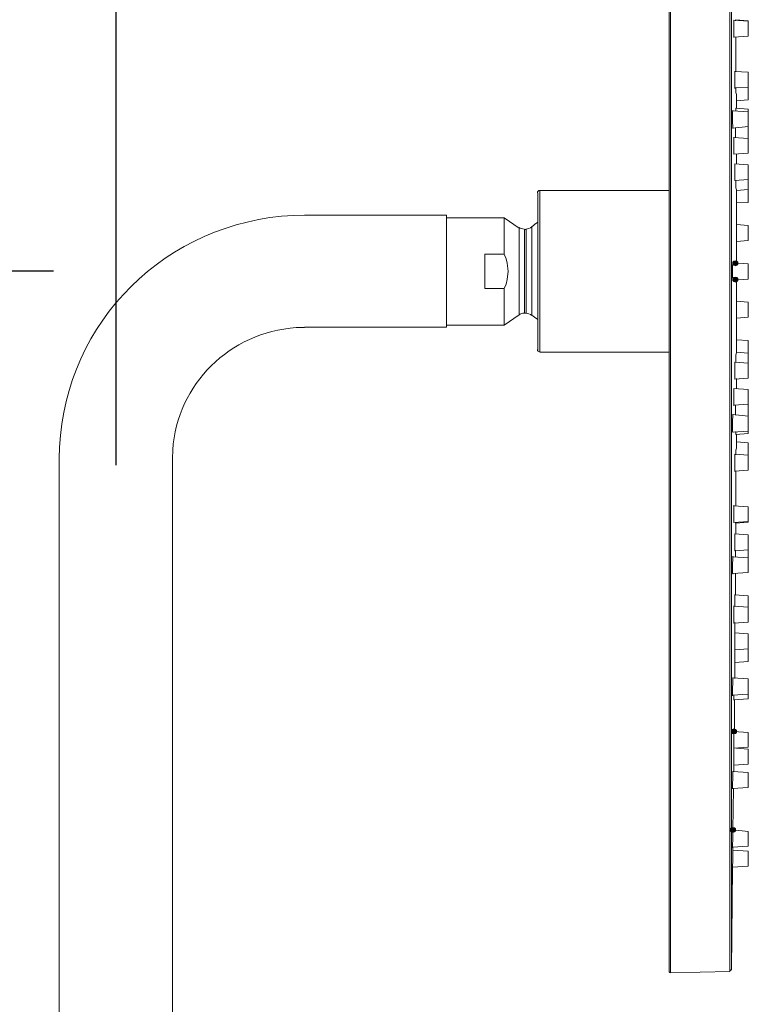
# Model space of a CAD drawing. Units: millimetres. Extents: x 0 to 840, y 0 to 1188.
# Drawn here: x 206 to 362, y 777 to 988 of the extents above; entities that cross this region are included whole.
import ezdxf

# ---------------------------------------------------------------- set-up
doc = ezdxf.new("R2010")
doc.units = ezdxf.units.MM
doc.header["$LTSCALE"] = 2
doc.header["$PDMODE"] = 1
doc.header["$PDSIZE"] = -2
doc.layers.add('DIM', color=3, linetype='Continuous', lineweight=13)
doc.layers.add('MODEL', color=7, linetype='Continuous', lineweight=20)
doc.styles.add('ＭＳ ゴシック', font='msgothic.ttc', dxfattribs={"bigfont": 'ＭＳ ゴシック'})
doc.dimstyles.new('tfrom線あり', dxfattribs={"dimtxt": 10, "dimasz": 4, "dimexe": 0, "dimexo": 5, "dimgap": 4, "dimtad": 1, "dimdec": 0, "dimzin": 11, "dimdsep": 46, "dimtxsty": 'ＭＳ ゴシック', "dimblk": 'DOT', "dimcen": 0, "dimazin": 0, "dimtfac": 1, "dimtdec": 1, "dimtix": 1, "dimtofl": 0, "dimtmove": 0, "dimatfit": 0, "dimldrblk": 'DOT', "dimfxl": 1, "dimfrac": 2, "dimtolj": 1, "dimtzin": 11, "dimarcsym": 0})

# ---------------------------------------------------------------- blocks, each defined once
blk = doc.blocks.new('_DOT')
at = {"color": 0, "linetype": 'ByBlock', "lineweight": -2}
blk.add_line((-0.5, 0), (-1, 0), dxfattribs=at)
at = {"color": 0, "linetype": 'ByBlock', "lineweight": -2, "const_width": 0.5}
blk.add_lwpolyline([(-0.25, 0, 1), (0.25, 0, 1)], format="xyb", close=True, dxfattribs=at)
blk = doc.blocks.new('*D105')
at = {"layer": 'Defpoints', "color": 0, "transparency": 16777216}
for p in [(116.55, 934.12), (218.2, 934.12), (172.11, 514.12)]:
    blk.add_point(p, dxfattribs=at)
at = {"layer": 'DIM', "color": 0, "lineweight": -2, "transparency": 16777216}
for p, q in [((213.2, 934.12), (116.55, 934.12)), ((116.55, 518.12), (116.55, 930.12)), ((167.11, 514.12), (116.55, 514.12))]:
    blk.add_line(p, q, dxfattribs=at)
at = {"layer": 'DIM', "color": 0, "lineweight": -2, "transparency": 16777216, "xscale": 4, "yscale": 4, "zscale": 4}
for p, rotation in [((116.55, 934.12), 90), ((116.55, 514.12), 270)]:
    blk.add_blockref('_DOT', p, dxfattribs=dict(at, rotation=rotation))
at = {"layer": 'DIM', "color": 0, "transparency": 16777216, "insert": (107.55, 724.12), "char_height": 10, "attachment_point": 5, "rotation": 90, "style": 'ＭＳ ゴシック'}
blk.add_mtext('\\A1;420', dxfattribs=at)
blk = doc.blocks.new('*D139')
at = {"layer": 'Defpoints', "color": 0, "transparency": 16777216}
for p in [(357.78, 1122.79), (357.78, 1083.75), (226.57, 887.66)]:
    blk.add_point(p, dxfattribs=at)
at = {"layer": 'DIM', "color": 0, "lineweight": -2, "transparency": 16777216}
for p, q in [((226.57, 892.66), (226.57, 1122.79)), ((230.57, 1122.79), (353.78, 1122.79)), ((357.78, 1088.75), (357.78, 1122.79))]:
    blk.add_line(p, q, dxfattribs=at)
at = {"layer": 'DIM', "color": 0, "lineweight": -2, "transparency": 16777216, "xscale": 4, "yscale": 4, "zscale": 4, "rotation": 180}
blk.add_blockref('_DOT', (226.57, 1122.79), dxfattribs=at)
at = {"layer": 'DIM', "color": 0, "lineweight": -2, "transparency": 16777216, "xscale": 4, "yscale": 4, "zscale": 4}
blk.add_blockref('_DOT', (357.78, 1122.79), dxfattribs=at)
at = {"layer": 'DIM', "color": 0, "transparency": 16777216, "insert": (292.17, 1131.79), "char_height": 10, "attachment_point": 5, "style": 'ＭＳ ゴシック'}
blk.add_mtext('\\A1;120', dxfattribs=at)

msp = doc.modelspace()

# ---------------------------------------------------------------- hatches: boundary and pattern name
at = {"layer": 'MODEL', "transparency": 33554687}
h = msp.add_hatch(color=256, dxfattribs=at)
h.dxf.hatch_style = 2
h.paths.add_polyline_path([(358.42, 935.61), (358.63, 935.39), (358.95, 935.29), (359.27, 935.39), (359.48, 935.61), (359.48, 936.03), (359.27, 936.24), (358.95, 936.35), (358.63, 936.24), (358.42, 936.03)])
h = msp.add_hatch(color=256, dxfattribs=at)
h.dxf.hatch_style = 2
h.paths.add_polyline_path([(358.42, 932.11), (358.63, 931.9), (358.95, 931.8), (359.27, 931.9), (359.48, 932.11), (359.48, 932.54), (359.27, 932.75), (358.95, 932.86), (358.63, 932.75), (358.42, 932.54)])
h = msp.add_hatch(color=256, dxfattribs=at)
h.dxf.hatch_style = 2
h.paths.add_polyline_path([(358.1, 835.5), (358.31, 835.29), (358.63, 835.18), (358.95, 835.29), (359.16, 835.5), (359.16, 835.92), (358.95, 836.13), (358.63, 836.24), (358.31, 836.13), (358.1, 835.92)])
h = msp.add_hatch(color=256, dxfattribs=at)
h.dxf.hatch_style = 2
h.paths.add_polyline_path([(357.89, 814.44), (358.1, 814.23), (358.42, 814.12), (358.74, 814.23), (358.95, 814.44), (358.95, 814.87), (358.74, 815.08), (358.42, 815.18), (358.1, 815.08), (357.89, 814.87)])

# ---------------------------------------------------------------- linework, layer by layer
at = {"layer": 'MODEL'}
for p, q in [((361.7, 987.56), (358.63, 987.78)), ((358.63, 987.78), (358.63, 987.46)), ((358.63, 987.46), (358.63, 986.82)), ((361.7, 987.67), (358.95, 987.88)), ((358.95, 987.88), (358.95, 987.67)), ((361.7, 987.56), (361.7, 987.67)), ((361.7, 987.35), (361.7, 987.56)), ((361.7, 986.72), (361.7, 987.35)), ((358.63, 986.82), (358.63, 985.98)), ((358.63, 985.98), (358.63, 985.13)), ((361.7, 985.98), (361.7, 986.72)), ((361.7, 985.13), (361.7, 985.98)), ((358.63, 985.13), (358.63, 984.39)), ((361.7, 984.39), (358.63, 984.18)), ((358.63, 984.39), (358.63, 984.07)), ((358.63, 984.07), (358.63, 984.18)), ((359.05, 984.18), (359.05, 976.77)), ((361.7, 984.6), (361.7, 985.13)), ((361.7, 984.39), (361.7, 984.6)), ((358.84, 976.77), (358.84, 976.88)), ((358.84, 976.88), (358.84, 976.45)), ((361.7, 976.66), (358.84, 976.77)), ((358.84, 976.45), (358.84, 975.82)), ((358.84, 975.82), (358.84, 974.97)), ((358.84, 974.97), (358.84, 974.23)), ((361.7, 976.35), (361.7, 976.66)), ((361.7, 975.82), (361.7, 976.35)), ((361.7, 974.97), (361.7, 975.82)), ((361.7, 974.23), (361.7, 974.97)), ((358.84, 974.23), (358.84, 973.59)), ((358.84, 973.59), (358.84, 973.17)), ((361.7, 973.38), (358.84, 973.28)), ((358.84, 973.17), (358.84, 973.28)), ((359.05, 973.28), (359.05, 972.85)), ((359.05, 972.85), (359.05, 972.33)), ((361.7, 973.6), (361.7, 974.23)), ((361.7, 973.38), (361.7, 973.6)), ((361.7, 972.75), (361.7, 973.38)), ((361.7, 972.01), (361.7, 972.75)), ((359.05, 972.33), (359.16, 971.9)), ((359.16, 971.9), (359.16, 971.37)), ((359.16, 971.37), (359.16, 971.06)), ((359.16, 971.06), (359.16, 970.74)), ((361.7, 970.74), (359.16, 970.53)), ((359.16, 970.74), (359.16, 970.53)), ((359.16, 970.53), (359.16, 968.94)), ((361.7, 971.37), (361.7, 972.01)), ((361.7, 970.84), (361.7, 971.37)), ((361.7, 970.74), (361.7, 970.84)), ((358.42, 968.41), (358.31, 968.2)), ((358.42, 968.41), (358.42, 968.52)), ((358.42, 968.52), (358.42, 968.41)), ((361.7, 968.2), (358.42, 968.41)), ((361.7, 968.73), (359.05, 968.94)), ((359.05, 968.94), (359.05, 968.83)), ((359.05, 968.83), (359.05, 968.62)), ((359.05, 968.62), (359.05, 968.3)), ((361.7, 968.62), (361.7, 968.73)), ((361.7, 968.2), (361.7, 968.62)), ((358.31, 968.2), (358.31, 967.88)), ((358.31, 967.88), (358.31, 967.46)), ((358.31, 967.46), (358.31, 967.04)), ((358.31, 967.04), (358.31, 966.61)), ((358.31, 966.61), (358.31, 966.08)), ((361.7, 967.99), (361.7, 968.2)), ((361.7, 967.35), (361.7, 967.99)), ((361.7, 966.61), (361.7, 967.35)), ((361.7, 965.76), (361.7, 966.61)), ((358.31, 966.08), (358.31, 965.66)), ((358.31, 965.66), (358.42, 965.34)), ((358.42, 965.34), (358.42, 965.02)), ((361.7, 965.02), (358.42, 964.71)), ((358.42, 965.02), (358.42, 964.81)), ((358.42, 964.81), (358.42, 964.71)), ((358.42, 964.71), (358.42, 964.6)), ((358.42, 964.6), (358.42, 964.71)), ((358.95, 964.81), (358.95, 964.18)), ((358.95, 964.18), (358.95, 963.65)), ((361.7, 965.24), (361.7, 965.76)), ((361.7, 965.02), (361.7, 965.24)), ((361.7, 964.18), (361.7, 965.02)), ((361.7, 963.44), (361.7, 964.18)), ((358.63, 962.7), (358.63, 962.8)), ((358.63, 962.8), (358.63, 962.48)), ((361.7, 962.48), (358.63, 962.7)), ((358.63, 962.48), (358.63, 961.74)), ((358.95, 963.65), (358.95, 963.12)), ((358.95, 963.12), (358.95, 962.7)), ((361.7, 962.8), (361.7, 963.44)), ((361.7, 962.48), (361.7, 962.8)), ((361.7, 962.27), (361.7, 962.49)), ((361.7, 961.74), (361.7, 962.27)), ((358.63, 961.74), (358.63, 960.9)), ((358.63, 960.9), (358.63, 960.05)), ((358.63, 960.05), (358.63, 959.42)), ((361.7, 960.9), (361.7, 961.74)), ((361.7, 960.16), (361.7, 960.9)), ((361.7, 959.52), (361.7, 960.16)), ((358.63, 959.42), (358.63, 959.1)), ((361.7, 959.31), (358.63, 959.1)), ((359.16, 959.1), (359.16, 957.09)), ((361.7, 959.31), (361.7, 959.52)), ((361.7, 956.88), (358.84, 957.09)), ((358.84, 957.09), (358.84, 956.77)), ((358.84, 956.77), (358.84, 956.14)), ((358.84, 956.14), (358.84, 955.29)), ((361.7, 956.66), (361.7, 956.88)), ((361.7, 956.03), (361.7, 956.66)), ((361.7, 955.29), (361.7, 956.03)), ((358.84, 955.29), (358.84, 954.44)), ((358.84, 954.44), (358.84, 953.81)), ((358.84, 953.81), (358.84, 953.49)), ((361.7, 953.7), (358.84, 953.49)), ((361.7, 954.44), (361.7, 955.29)), ((361.7, 953.91), (361.7, 954.44)), ((361.7, 953.7), (361.7, 953.91)), ((361.7, 952.96), (361.7, 953.7)), ((359.05, 953.49), (359.05, 953.07)), ((359.05, 953.07), (359.05, 952.64)), ((359.05, 952.64), (359.05, 952.22)), ((359.05, 952.22), (359.05, 951.9)), ((359.05, 951.9), (359.16, 951.48)), ((361.7, 951.58), (359.16, 951.37)), ((361.7, 952.22), (361.7, 952.96)), ((361.7, 951.8), (361.7, 952.22)), ((361.7, 951.59), (361.7, 951.8)), ((361.7, 950.95), (361.7, 951.59)), ((316.72, 950.84), (316.72, 950.63)), ((316.72, 950.63), (316.72, 950)), ((316.72, 950), (316.72, 949.05)), ((317.15, 951.16), (317.15, 951.37)), ((344.77, 951.37), (317.15, 951.37)), ((317.15, 950.53), (317.15, 951.16)), ((317.15, 949.47), (317.15, 950.53)), ((317.15, 948.09), (317.15, 949.47)), ((359.16, 951.48), (359.16, 951.37)), ((359.16, 951.37), (359.16, 950.95)), ((359.16, 950.95), (359.16, 950.53)), ((359.16, 950.53), (359.16, 950)), ((359.16, 950), (359.16, 949.57)), ((359.16, 949.57), (359.16, 949.15)), ((361.7, 950.21), (361.7, 950.95)), ((361.7, 949.47), (361.7, 950.21)), ((361.7, 949.05), (361.7, 949.47)), ((316.72, 949.05), (316.72, 947.67)), ((316.72, 947.67), (316.72, 945.98)), ((317.15, 946.29), (317.15, 948.09)), ((359.16, 949.15), (359.16, 948.94)), ((359.16, 948.94), (359.16, 948.73)), ((361.7, 948.83), (359.16, 948.73)), ((359.16, 948.73), (359.16, 948.62)), ((359.16, 948.62), (359.16, 944.07)), ((361.7, 948.83), (361.7, 949.05)), ((266.85, 946.12), (297.15, 946.12)), ((297.15, 946.12), (297.15, 922.13)), ((309.53, 945.55), (297.15, 945.55)), ((309.53, 945.34), (309.53, 945.55)), ((312.7, 943.33), (309.53, 945.55)), ((309.53, 944.6), (309.53, 945.34)), ((316.72, 945.98), (316.72, 943.97)), ((317.15, 944.18), (317.15, 946.29)), ((309.53, 943.44), (309.53, 944.6)), ((309.53, 941.85), (309.53, 943.44)), ((312.7, 943.33), (312.7, 943.23)), ((312.7, 943.23), (312.7, 942.7)), ((315.45, 943.33), (315.45, 943.44)), ((315.45, 942.8), (315.45, 943.33)), ((316.72, 943.97), (316.72, 941.64)), ((317.15, 941.96), (317.15, 944.18)), ((361.7, 943.86), (359.16, 944.07)), ((359.16, 944.07), (359.16, 943.97)), ((359.16, 943.97), (359.16, 943.65)), ((359.16, 943.65), (359.16, 943.01)), ((361.7, 943.65), (361.7, 943.86)), ((361.7, 943.01), (361.7, 943.65)), ((309.53, 939.94), (309.53, 941.85)), ((312.7, 942.7), (312.7, 941.85)), ((312.7, 941.85), (312.7, 940.68)), ((313.87, 942.8), (313.87, 943.01)), ((314.18, 943.01), (313.87, 943.01)), ((313.87, 942.17), (313.87, 942.8)), ((313.87, 941.11), (313.87, 942.17)), ((313.87, 939.63), (313.87, 941.11)), ((314.18, 943.01), (314.18, 942.8)), ((314.18, 942.8), (314.18, 942.17)), ((314.18, 942.17), (314.18, 941.11)), ((314.18, 941.11), (314.18, 939.63)), ((315.45, 941.85), (315.45, 942.8)), ((315.45, 940.69), (315.45, 941.85)), ((316.72, 941.64), (316.72, 939.31)), ((317.15, 939.42), (317.15, 941.96)), ((359.16, 943.01), (359.16, 942.27)), ((359.16, 942.27), (359.16, 941.53)), ((359.16, 941.53), (359.16, 940.9)), ((361.7, 942.27), (361.7, 943.01)), ((361.7, 941.43), (361.7, 942.27)), ((361.7, 940.9), (361.7, 941.43)), ((309.53, 937.72), (309.53, 939.94)), ((312.7, 940.68), (312.7, 939.2)), ((312.7, 939.2), (312.7, 937.62)), ((313.87, 937.93), (313.87, 939.63)), ((314.18, 939.63), (314.18, 937.93)), ((315.45, 939.31), (315.45, 940.69)), ((315.45, 937.72), (315.45, 939.31)), ((316.72, 939.31), (316.72, 936.66)), ((317.15, 936.77), (317.15, 939.42)), ((359.16, 940.9), (359.16, 940.58)), ((361.7, 940.69), (359.16, 940.47)), ((359.16, 940.58), (359.16, 940.47)), ((359.16, 940.47), (359.16, 935.82)), ((361.7, 940.69), (361.7, 940.9)), ((305.4, 935.29), (305.4, 937.72)), ((305.4, 937.72), (309.53, 937.72)), ((309.95, 936.77), (309.53, 937.72)), ((309.53, 937.72), (309.95, 936.77)), ((310.16, 935.82), (309.95, 936.77)), ((309.95, 936.77), (310.16, 935.82)), ((312.7, 937.62), (312.7, 935.92)), ((313.87, 936.03), (313.87, 937.93)), ((314.18, 937.93), (314.18, 936.03)), ((315.45, 935.92), (315.45, 937.72)), ((317.15, 934.13), (317.15, 936.77)), ((305.4, 932.86), (305.4, 935.29)), ((310.38, 934.12), (310.16, 935.82)), ((310.16, 935.82), (310.38, 934.12)), ((312.7, 935.92), (312.7, 934.12)), ((313.87, 934.12), (313.87, 936.03)), ((314.18, 936.03), (314.18, 934.12)), ((315.45, 934.12), (315.45, 935.92)), ((316.72, 936.66), (316.72, 934.13)), ((358.42, 935.61), (358.31, 935.39)), ((358.31, 935.39), (358.31, 934.97)), ((358.31, 934.97), (358.31, 934.55)), ((358.63, 936.24), (358.42, 936.03)), ((358.63, 936.24), (358.42, 936.03)), ((358.42, 936.03), (358.42, 935.61)), ((358.42, 936.03), (358.42, 935.61)), ((358.42, 935.92), (358.42, 936.03)), ((358.42, 936.03), (358.42, 935.92)), ((361.7, 935.71), (358.42, 935.92)), ((358.42, 935.92), (358.42, 935.61)), ((358.42, 935.61), (358.63, 935.39)), ((358.42, 935.61), (358.63, 935.39)), ((358.95, 936.35), (358.63, 936.24)), ((358.95, 936.35), (358.63, 936.24)), ((358.63, 935.92), (358.63, 935.92)), ((358.63, 935.39), (358.95, 935.29)), ((358.63, 935.39), (358.95, 935.29)), ((358.84, 935.82), (358.84, 935.92)), ((358.84, 935.92), (358.84, 935.82)), ((359.27, 936.24), (358.95, 936.35)), ((359.26, 936.24), (358.95, 936.35)), ((358.95, 935.29), (359.27, 935.39)), ((358.95, 935.29), (359.26, 935.39)), ((359.16, 935.82), (359.05, 935.82)), ((359.48, 936.03), (359.26, 936.24)), ((359.26, 935.39), (359.48, 935.61)), ((359.48, 936.03), (359.27, 936.24)), ((359.27, 935.39), (359.48, 935.61)), ((359.48, 935.61), (359.48, 936.03)), ((359.48, 935.61), (359.48, 936.03)), ((361.7, 935.5), (361.7, 935.71)), ((361.7, 934.87), (361.7, 935.5)), ((361.7, 934.12), (361.7, 934.87)), ((305.4, 930.42), (305.4, 932.86)), ((310.16, 932.32), (310.38, 934.12)), ((310.38, 934.12), (310.16, 932.33)), ((312.7, 934.12), (312.7, 932.22)), ((313.87, 932.11), (313.87, 934.12)), ((314.18, 934.12), (314.18, 932.11)), ((315.45, 932.22), (315.45, 934.12)), ((316.72, 934.13), (316.72, 931.48)), ((317.15, 931.37), (317.15, 934.13)), ((358.31, 934.55), (358.31, 934.13)), ((358.31, 934.13), (358.31, 933.6)), ((358.31, 933.6), (358.31, 933.17)), ((358.31, 933.17), (358.31, 932.75)), ((358.31, 932.75), (358.42, 932.54)), ((358.63, 932.75), (358.42, 932.54)), ((358.63, 932.75), (358.42, 932.54)), ((358.95, 932.86), (358.63, 932.75)), ((358.95, 932.85), (358.63, 932.75)), ((359.27, 932.75), (358.95, 932.86)), ((359.26, 932.75), (358.95, 932.85)), ((359.48, 932.54), (359.26, 932.75)), ((359.48, 932.54), (359.27, 932.75)), ((361.7, 933.28), (361.7, 934.12)), ((361.7, 932.64), (361.7, 933.28)), ((361.7, 932.43), (361.7, 932.64)), ((309.53, 930.42), (309.95, 931.37)), ((309.95, 931.37), (309.53, 930.42)), ((310.16, 932.33), (309.95, 931.37)), ((309.95, 931.37), (310.16, 932.32)), ((312.7, 932.22), (312.7, 930.53)), ((312.7, 930.53), (312.7, 928.94)), ((313.87, 930.21), (313.87, 932.11)), ((314.18, 932.11), (314.18, 930.21)), ((315.45, 930.53), (315.45, 932.22)), ((315.45, 928.83), (315.45, 930.53)), ((316.72, 931.48), (316.72, 928.94)), ((317.15, 928.73), (317.15, 931.37)), ((358.42, 932.54), (358.42, 932.11)), ((358.42, 932.54), (358.42, 932.11)), ((358.42, 932.54), (358.42, 932.33)), ((361.7, 932.43), (358.42, 932.22)), ((358.42, 932.33), (358.42, 932.11)), ((358.42, 932.11), (358.42, 932.22)), ((358.42, 932.11), (358.63, 931.9)), ((358.42, 932.11), (358.63, 931.9)), ((358.63, 932.22), (358.63, 932.22)), ((358.63, 931.9), (358.95, 931.8)), ((358.63, 931.9), (358.95, 931.8)), ((358.84, 932.33), (358.84, 932.22)), ((358.84, 932.22), (358.84, 932.33)), ((358.95, 931.8), (359.27, 931.9)), ((358.95, 931.8), (359.26, 931.9)), ((359.05, 932.33), (359.16, 932.33)), ((359.16, 932.33), (359.16, 927.67)), ((359.26, 931.9), (359.48, 932.11)), ((359.27, 931.9), (359.48, 932.11)), ((359.48, 932.11), (359.48, 932.54)), ((359.48, 932.11), (359.48, 932.54)), ((305.4, 930.42), (309.53, 930.42)), ((309.53, 928.2), (309.53, 930.42)), ((312.7, 928.94), (312.7, 927.46)), ((313.87, 928.52), (313.87, 930.21)), ((313.87, 927.14), (313.87, 928.52)), ((314.18, 930.21), (314.18, 928.52)), ((314.18, 928.52), (314.18, 927.14)), ((315.45, 927.46), (315.45, 928.83)), ((316.72, 928.94), (316.72, 926.51)), ((317.15, 926.19), (317.15, 928.73)), ((309.53, 926.29), (309.53, 928.2)), ((309.53, 924.71), (309.53, 926.29)), ((312.7, 927.46), (312.7, 926.4)), ((312.7, 926.4), (312.7, 925.45)), ((313.87, 925.98), (313.87, 927.14)), ((314.18, 927.14), (314.18, 925.98)), ((315.45, 926.29), (315.45, 927.46)), ((315.45, 925.34), (315.45, 926.29)), ((316.72, 926.51), (316.72, 924.18)), ((361.7, 927.46), (359.16, 927.67)), ((359.16, 927.67), (359.16, 927.25)), ((359.16, 927.25), (359.16, 926.61)), ((359.16, 926.61), (359.16, 925.87)), ((361.7, 927.25), (361.7, 927.46)), ((361.7, 926.72), (361.7, 927.25)), ((361.7, 925.87), (361.7, 926.72)), ((312.7, 924.81), (309.53, 922.59)), ((309.53, 923.54), (309.53, 924.71)), ((312.7, 925.45), (312.7, 924.92)), ((312.7, 924.92), (312.7, 924.81)), ((313.87, 925.34), (313.87, 925.98)), ((313.87, 925.13), (313.87, 925.34)), ((314.18, 925.13), (313.87, 925.13)), ((314.18, 925.98), (314.18, 925.34)), ((314.18, 925.34), (314.18, 925.13)), ((315.45, 924.81), (315.45, 925.34)), ((315.45, 924.71), (315.45, 924.81)), ((316.72, 924.18), (316.72, 922.17)), ((317.15, 923.97), (317.15, 926.19)), ((359.16, 925.87), (359.16, 925.13)), ((359.16, 925.13), (359.16, 924.49)), ((359.16, 924.49), (359.16, 924.18)), ((361.7, 924.28), (359.16, 924.07)), ((359.16, 924.18), (359.16, 924.07)), ((361.7, 925.13), (361.7, 925.87)), ((361.7, 924.49), (361.7, 925.13)), ((361.7, 924.28), (361.7, 924.49)), ((266.85, 922.13), (297.15, 922.13)), ((309.53, 922.59), (297.15, 922.59)), ((309.53, 922.8), (309.53, 923.54)), ((309.53, 922.59), (309.53, 922.8)), ((316.72, 922.17), (316.72, 920.47)), ((317.15, 921.85), (317.15, 923.97)), ((359.16, 924.07), (359.16, 919.52)), ((316.72, 920.47), (316.72, 919.1)), ((317.15, 920.05), (317.15, 921.85)), ((317.15, 918.67), (317.15, 920.05)), ((316.72, 919.1), (316.72, 918.15)), ((316.72, 918.15), (316.72, 917.51)), ((317.15, 917.62), (317.15, 918.67)), ((359.16, 919.52), (359.16, 919.42)), ((361.7, 919.31), (359.16, 919.42)), ((359.16, 919.42), (359.16, 919.2)), ((359.16, 919.2), (359.16, 918.99)), ((359.16, 918.99), (359.16, 918.57)), ((359.16, 918.57), (359.16, 918.15)), ((359.16, 918.15), (359.16, 917.62)), ((361.7, 919.1), (361.7, 919.31)), ((361.7, 918.67), (361.7, 919.1)), ((361.7, 917.93), (361.7, 918.67)), ((361.7, 917.19), (361.7, 917.93)), ((316.72, 917.51), (316.72, 917.3)), ((317.15, 916.98), (317.15, 917.62)), ((317.15, 916.77), (317.15, 916.98)), ((344.77, 916.77), (317.15, 916.77)), ((359.16, 916.66), (359.05, 916.24)), ((359.05, 916.24), (359.05, 915.92)), ((359.05, 915.92), (359.05, 915.5)), ((359.16, 917.62), (359.16, 917.19)), ((359.16, 917.19), (359.16, 916.77)), ((361.7, 916.56), (359.16, 916.77)), ((359.16, 916.77), (359.16, 916.66)), ((361.7, 916.56), (361.7, 917.19)), ((361.7, 916.35), (361.7, 916.56)), ((361.7, 915.92), (361.7, 916.35)), ((361.7, 915.18), (361.7, 915.92)), ((361.7, 914.44), (358.84, 914.65)), ((358.84, 914.65), (358.84, 914.34)), ((358.84, 914.34), (358.84, 913.7)), ((358.84, 913.7), (358.84, 912.86)), ((359.05, 915.5), (359.05, 915.08)), ((359.05, 915.08), (359.05, 914.65)), ((361.7, 914.44), (361.7, 915.18)), ((361.7, 914.23), (361.7, 914.44)), ((361.7, 913.7), (361.7, 914.23)), ((361.7, 912.85), (361.7, 913.7)), ((358.84, 912.86), (358.84, 912.11)), ((358.84, 912.11), (358.84, 911.37)), ((361.7, 912.11), (361.7, 912.85)), ((361.7, 911.48), (361.7, 912.11)), ((358.84, 911.37), (358.84, 911.06)), ((361.7, 911.27), (358.84, 911.06)), ((359.16, 911.16), (359.16, 909.05)), ((361.7, 911.27), (361.7, 911.48)), ((361.7, 908.83), (358.63, 909.05)), ((358.63, 909.05), (358.63, 908.73)), ((358.63, 908.73), (358.63, 908.09)), ((358.63, 908.09), (358.63, 907.25)), ((361.7, 908.62), (361.7, 908.83)), ((361.7, 907.99), (361.7, 908.62)), ((361.7, 907.25), (361.7, 907.99)), ((358.63, 907.25), (358.63, 906.4)), ((358.63, 906.4), (358.63, 905.66)), ((361.7, 905.66), (358.63, 905.45)), ((358.63, 905.66), (358.63, 905.34)), ((358.63, 905.34), (358.63, 905.45)), ((358.95, 905.45), (358.95, 905.02)), ((361.7, 906.4), (361.7, 907.25)), ((361.7, 905.87), (361.7, 906.4)), ((361.7, 905.66), (361.7, 905.87)), ((361.7, 905.34), (361.7, 905.66)), ((361.7, 904.71), (361.7, 905.34)), ((358.42, 903.44), (358.42, 903.54)), ((358.42, 903.54), (358.42, 903.44)), ((361.7, 903.12), (358.42, 903.44)), ((358.42, 903.44), (358.42, 903.33)), ((358.42, 903.33), (358.42, 903.12)), ((358.42, 903.12), (358.42, 902.8)), ((358.95, 905.02), (358.95, 904.5)), ((358.95, 904.5), (358.95, 903.97)), ((358.95, 903.97), (358.95, 903.33)), ((361.7, 903.97), (361.7, 904.71)), ((361.7, 903.12), (361.7, 903.97)), ((361.7, 902.91), (361.7, 903.12)), ((358.42, 902.8), (358.31, 902.48)), ((358.31, 902.48), (358.31, 902.06)), ((358.31, 902.06), (358.31, 901.53)), ((358.31, 901.53), (358.31, 901.11)), ((358.31, 901.11), (358.31, 900.68)), ((361.7, 902.38), (361.7, 902.91)), ((361.7, 901.53), (361.7, 902.38)), ((361.7, 900.79), (361.7, 901.53)), ((358.31, 900.68), (358.31, 900.26)), ((358.31, 900.26), (358.31, 899.94)), ((358.31, 899.94), (358.42, 899.73)), ((361.7, 899.94), (358.42, 899.73)), ((358.42, 899.73), (358.42, 899.63)), ((358.42, 899.63), (358.42, 899.73)), ((359.05, 899.84), (359.05, 899.52)), ((359.05, 899.52), (359.05, 899.31)), ((361.7, 899.42), (359.05, 899.2)), ((359.05, 899.31), (359.05, 899.2)), ((359.16, 899.2), (359.16, 897.62)), ((361.7, 900.16), (361.7, 900.79)), ((361.7, 899.94), (361.7, 900.16)), ((361.7, 899.52), (361.7, 899.94)), ((361.7, 899.42), (361.7, 899.52)), ((361.7, 897.4), (359.16, 897.62)), ((359.16, 897.62), (359.16, 897.4)), ((359.16, 897.4), (359.16, 897.09)), ((359.16, 897.09), (359.16, 896.77)), ((359.16, 896.77), (359.16, 896.24)), ((361.7, 897.3), (361.7, 897.41)), ((361.7, 896.77), (361.7, 897.3)), ((361.7, 896.13), (361.7, 896.77)), ((361.7, 894.76), (358.84, 894.97)), ((358.84, 894.97), (358.84, 894.55)), ((359.16, 896.24), (359.05, 895.82)), ((359.05, 895.82), (359.05, 895.4)), ((359.05, 895.4), (359.05, 894.86)), ((361.7, 895.39), (361.7, 896.13)), ((361.7, 894.76), (361.7, 895.39)), ((361.7, 894.55), (361.7, 894.76)), ((214.41, 518.11), (214.41, 894.11)), ((238.62, 518.11), (238.62, 894.11)), ((358.84, 894.55), (358.84, 893.91)), ((358.84, 893.91), (358.84, 893.17)), ((358.84, 893.17), (358.84, 892.32)), ((361.7, 893.91), (361.7, 894.55)), ((361.7, 893.17), (361.7, 893.91)), ((361.7, 892.33), (361.7, 893.17)), ((358.84, 892.32), (358.84, 891.69)), ((358.84, 891.69), (358.84, 891.27)), ((361.7, 891.58), (358.84, 891.37)), ((358.84, 891.27), (358.84, 891.37)), ((359.05, 891.37), (359.05, 883.97)), ((361.7, 891.8), (361.7, 892.33)), ((361.7, 891.58), (361.7, 891.8)), ((358.63, 883.97), (358.63, 884.07)), ((358.63, 884.07), (358.63, 883.75)), ((361.7, 883.75), (358.63, 883.97)), ((358.63, 883.75), (358.63, 883.01)), ((358.63, 883.01), (358.63, 882.17)), ((358.63, 882.17), (358.63, 881.32)), ((361.7, 883.54), (361.7, 883.75)), ((361.7, 883.01), (361.7, 883.54)), ((361.7, 882.17), (361.7, 883.01)), ((361.7, 881.43), (361.7, 882.17)), ((358.63, 881.32), (358.63, 880.68)), ((358.63, 880.68), (358.63, 880.37)), ((361.7, 880.58), (358.63, 880.37)), ((361.7, 880.47), (358.95, 880.26)), ((358.95, 880.47), (358.95, 880.26)), ((359.05, 880.26), (359.05, 877.93)), ((361.7, 880.79), (361.7, 881.43)), ((361.7, 880.58), (361.7, 880.79)), ((361.7, 880.47), (361.7, 880.58)), ((361.7, 877.72), (358.84, 877.93)), ((358.84, 877.93), (358.84, 877.62)), ((358.84, 877.62), (358.84, 876.98)), ((358.84, 876.98), (358.84, 876.14)), ((358.84, 876.14), (358.84, 875.29)), ((361.7, 877.51), (361.7, 877.72)), ((361.7, 876.98), (361.7, 877.51)), ((361.7, 876.13), (361.7, 876.98)), ((361.7, 875.39), (361.7, 876.13)), ((358.84, 875.29), (358.84, 874.65)), ((358.84, 874.65), (358.84, 874.34)), ((361.7, 874.55), (358.84, 874.34)), ((358.95, 874.44), (358.95, 873.7)), ((358.95, 873.7), (358.95, 873.07)), ((361.7, 874.76), (361.7, 875.39)), ((361.7, 874.55), (361.7, 874.76)), ((361.7, 873.7), (361.7, 874.55)), ((361.7, 872.85), (361.7, 873.7)), ((358.42, 872.22), (358.31, 871.8)), ((358.31, 871.8), (358.31, 871.27)), ((358.42, 873.07), (358.42, 873.17)), ((358.42, 873.17), (358.42, 873.07)), ((361.7, 872.85), (358.42, 873.07)), ((358.42, 873.07), (358.42, 872.85)), ((358.42, 872.85), (358.42, 872.54)), ((358.42, 872.54), (358.42, 872.22)), ((361.7, 872.64), (361.7, 872.86)), ((361.7, 872.11), (361.7, 872.64)), ((361.7, 871.27), (361.7, 872.11)), ((358.31, 871.27), (358.31, 870.85)), ((358.31, 870.85), (358.31, 870.42)), ((358.31, 870.42), (358.31, 870)), ((358.31, 870), (358.31, 869.68)), ((361.7, 869.68), (358.31, 869.47)), ((358.31, 869.68), (358.31, 869.47)), ((358.31, 869.47), (358.42, 869.36)), ((358.42, 869.36), (358.42, 869.47)), ((358.95, 869.47), (358.95, 864.92)), ((361.7, 870.53), (361.7, 871.27)), ((361.7, 869.89), (361.7, 870.53)), ((361.7, 869.68), (361.7, 869.89)), ((358.84, 864.92), (358.84, 865.02)), ((358.84, 865.02), (358.84, 864.92)), ((361.7, 864.71), (358.84, 864.92)), ((358.84, 864.92), (358.84, 864.71)), ((358.84, 864.71), (358.84, 864.39)), ((358.84, 864.39), (358.84, 863.97)), ((358.84, 863.97), (358.84, 863.54)), ((358.84, 863.54), (358.84, 863.01)), ((361.7, 864.49), (361.7, 864.71)), ((361.7, 863.97), (361.7, 864.49)), ((361.7, 863.12), (361.7, 863.97)), ((361.7, 862.27), (361.7, 863.12)), ((358.63, 862.48), (358.63, 862.59)), ((358.63, 862.59), (358.63, 862.27)), ((361.7, 862.27), (358.63, 862.48)), ((358.63, 862.27), (358.63, 861.53)), ((358.63, 861.53), (358.63, 860.69)), ((358.84, 863.01), (358.84, 862.48)), ((361.7, 862.06), (361.7, 862.27)), ((361.7, 861.53), (361.7, 862.06)), ((361.7, 860.68), (361.7, 861.53)), ((358.63, 860.69), (358.63, 859.84)), ((358.63, 859.84), (358.63, 859.2)), ((358.63, 859.2), (358.63, 858.89)), ((361.7, 859.1), (358.63, 858.89)), ((358.84, 858.99), (358.84, 856.77)), ((361.7, 859.94), (361.7, 860.68)), ((361.7, 859.31), (361.7, 859.94)), ((361.7, 859.1), (361.7, 859.31)), ((358.84, 856.77), (358.84, 856.88)), ((361.7, 856.56), (358.84, 856.77)), ((358.84, 856.77), (358.84, 856.45)), ((358.84, 856.45), (358.84, 855.82)), ((358.84, 855.82), (358.84, 854.97)), ((358.84, 854.97), (358.84, 854.12)), ((361.7, 856.35), (361.7, 856.56)), ((361.7, 855.82), (361.7, 856.35)), ((361.7, 854.97), (361.7, 855.82)), ((361.7, 854.23), (361.7, 854.97)), ((358.84, 854.12), (358.84, 853.49)), ((358.84, 853.49), (358.84, 853.17)), ((361.7, 853.38), (358.84, 853.17)), ((358.84, 853.17), (358.84, 852.75)), ((358.84, 852.75), (358.84, 852.22)), ((361.7, 853.6), (361.7, 854.23)), ((361.7, 853.38), (361.7, 853.6)), ((361.7, 852.75), (361.7, 853.38)), ((361.7, 852.01), (361.7, 852.75)), ((358.84, 852.22), (358.84, 851.8)), ((358.84, 851.8), (358.84, 851.27)), ((358.84, 851.27), (358.84, 850.85)), ((358.84, 850.85), (358.84, 850.63)), ((361.7, 850.63), (358.84, 850.42)), ((358.84, 850.63), (358.84, 850.42)), ((361.7, 851.27), (361.7, 852.01)), ((361.7, 850.74), (361.7, 851.27)), ((361.7, 850.63), (361.7, 850.74)), ((358.84, 850.42), (358.84, 850.31)), ((358.84, 850.32), (358.84, 847.03)), ((358.42, 847.14), (358.42, 847.25)), ((358.42, 847.25), (358.42, 847.03)), ((361.7, 846.93), (358.42, 847.14)), ((358.42, 847.03), (358.42, 846.82)), ((358.42, 846.82), (358.42, 846.51)), ((358.42, 846.51), (358.42, 846.19)), ((361.7, 846.72), (361.7, 846.93)), ((361.7, 846.08), (361.7, 846.72)), ((358.42, 845.77), (358.31, 845.24)), ((358.31, 845.24), (358.31, 844.81)), ((358.31, 844.81), (358.31, 844.39)), ((358.31, 844.39), (358.31, 843.97)), ((358.42, 846.19), (358.42, 845.77)), ((361.7, 845.24), (361.7, 846.08)), ((361.7, 844.49), (361.7, 845.24)), ((361.7, 843.86), (361.7, 844.49)), ((358.31, 843.97), (358.31, 843.75)), ((358.31, 843.75), (358.31, 843.44)), ((361.7, 843.65), (358.31, 843.44)), ((358.31, 843.44), (358.31, 843.33)), ((358.31, 843.33), (358.42, 843.44)), ((358.63, 843.44), (358.63, 842.91)), ((358.63, 842.91), (358.63, 842.48)), ((361.7, 842.7), (358.63, 842.48)), ((358.63, 842.48), (358.63, 842.38)), ((358.63, 842.38), (358.63, 842.48)), ((358.74, 842.48), (358.74, 835.71)), ((361.7, 843.65), (361.7, 843.86)), ((361.7, 842.91), (361.7, 843.65)), ((361.7, 842.7), (361.7, 842.91)), ((358.31, 836.14), (358.1, 835.92)), ((358.31, 836.13), (358.1, 835.92)), ((358.1, 835.92), (358.1, 835.5)), ((358.1, 835.92), (358.1, 835.5)), ((358.63, 836.24), (358.31, 836.13)), ((358.63, 836.24), (358.31, 836.14)), ((358.95, 836.13), (358.63, 836.24)), ((358.95, 836.14), (358.63, 836.24)), ((358.63, 835.71), (358.63, 835.82)), ((359.16, 835.92), (358.95, 836.14)), ((359.16, 835.92), (358.95, 836.13)), ((359.16, 835.5), (359.16, 835.92)), ((359.16, 835.5), (359.16, 835.92)), ((358.1, 835.5), (358.31, 835.29)), ((358.1, 835.5), (358.31, 835.29)), ((358.31, 835.29), (358.63, 835.18)), ((358.31, 835.29), (358.63, 835.18)), ((361.7, 835.5), (358.63, 835.71)), ((358.63, 835.71), (358.63, 835.39)), ((358.63, 835.39), (358.63, 834.65)), ((358.63, 835.18), (358.95, 835.29)), ((358.63, 835.18), (358.95, 835.29)), ((358.63, 834.65), (358.63, 833.81)), ((358.63, 833.81), (358.63, 832.96)), ((358.95, 835.29), (359.16, 835.5)), ((358.95, 835.29), (359.16, 835.5)), ((361.7, 835.29), (361.7, 835.5)), ((361.7, 834.65), (361.7, 835.29)), ((361.7, 833.91), (361.7, 834.65)), ((361.7, 833.07), (361.7, 833.91)), ((358.63, 832.96), (358.63, 832.33)), ((361.7, 832.33), (358.63, 832.11)), ((358.63, 832.33), (358.63, 832.01)), ((358.63, 832.11), (358.63, 831.69)), ((358.63, 832.01), (358.63, 832.11)), ((358.63, 831.69), (358.63, 831.27)), ((361.7, 831.9), (359.16, 832.11)), ((361.7, 832.54), (361.7, 833.07)), ((361.7, 832.33), (361.7, 832.54)), ((361.7, 831.69), (361.7, 831.9)), ((361.7, 831.16), (361.7, 831.69)), ((358.63, 831.27), (358.63, 830.63)), ((358.63, 830.63), (358.63, 830)), ((358.63, 830), (358.63, 829.36)), ((361.7, 830.31), (361.7, 831.16)), ((361.7, 829.57), (361.7, 830.31)), ((361.7, 828.94), (361.7, 829.57)), ((358.63, 829.36), (358.63, 828.83)), ((358.63, 828.83), (358.63, 828.52)), ((361.7, 828.73), (358.63, 828.52)), ((358.63, 828.52), (358.63, 828.41)), ((358.63, 828.41), (358.63, 827.14)), ((361.7, 828.73), (361.7, 828.94)), ((358.42, 825.34), (358.31, 824.81)), ((358.42, 827.14), (358.42, 827.25)), ((358.42, 827.25), (358.42, 827.14)), ((361.7, 826.93), (358.42, 827.14)), ((358.42, 827.14), (358.42, 826.93)), ((358.42, 826.93), (358.42, 826.61)), ((358.42, 826.61), (358.42, 826.19)), ((358.42, 826.19), (358.42, 825.77)), ((358.42, 825.77), (358.42, 825.34)), ((361.7, 826.72), (361.7, 826.93)), ((361.7, 826.08), (361.7, 826.72)), ((361.7, 825.34), (361.7, 826.08)), ((361.7, 824.49), (361.7, 825.34)), ((358.31, 824.81), (358.31, 824.39)), ((358.31, 824.39), (358.31, 824.07)), ((358.31, 824.07), (358.31, 823.75)), ((361.7, 823.75), (358.31, 823.54)), ((358.31, 823.75), (358.31, 823.54)), ((358.31, 823.54), (358.31, 823.44)), ((358.31, 823.44), (358.31, 823.54)), ((358.52, 823.54), (358.42, 814.65)), ((361.7, 823.97), (361.7, 824.49)), ((361.7, 823.75), (361.7, 823.97)), ((358.1, 815.08), (357.89, 814.87)), ((358.1, 815.08), (357.89, 814.87)), ((357.89, 814.87), (357.89, 814.44)), ((357.89, 814.87), (357.89, 814.44)), ((358.42, 815.18), (358.1, 815.08)), ((358.42, 815.18), (358.1, 815.08)), ((358.74, 815.08), (358.42, 815.18)), ((358.74, 815.08), (358.42, 815.18)), ((358.42, 814.65), (358.42, 814.76)), ((358.42, 814.65), (358.42, 814.76)), ((358.42, 814.76), (358.42, 814.65)), ((358.95, 814.87), (358.74, 815.08)), ((358.95, 814.87), (358.74, 815.08)), ((358.95, 814.44), (358.95, 814.87)), ((358.95, 814.44), (358.95, 814.87)), ((357.89, 814.44), (358.1, 814.23)), ((357.89, 814.44), (358.1, 814.23)), ((358.1, 814.23), (358.42, 814.12)), ((358.1, 814.23), (358.42, 814.13)), ((361.7, 814.34), (358.42, 814.65)), ((358.42, 814.65), (358.42, 814.34)), ((358.42, 814.34), (358.42, 814.02)), ((358.42, 814.12), (358.74, 814.23)), ((358.42, 814.13), (358.74, 814.23)), ((358.42, 814.02), (358.42, 813.6)), ((358.42, 813.6), (358.42, 812.75)), ((358.42, 812.75), (358.42, 812.22)), ((358.74, 814.23), (358.95, 814.44)), ((358.74, 814.23), (358.95, 814.44)), ((361.7, 814.13), (361.7, 814.34)), ((361.7, 813.59), (361.7, 814.13)), ((361.7, 812.75), (361.7, 813.59)), ((361.7, 812.01), (361.7, 812.75)), ((358.42, 812.22), (358.31, 811.8)), ((358.31, 811.8), (358.31, 811.48)), ((358.31, 811.48), (358.31, 811.16)), ((361.7, 811.16), (358.31, 810.95)), ((358.31, 811.16), (358.31, 810.84)), ((358.31, 810.84), (358.31, 810.95)), ((358.31, 810.84), (358.31, 810.95)), ((358.42, 810.95), (358.42, 810.42)), ((361.7, 811.37), (361.7, 812.01)), ((361.7, 811.16), (361.7, 811.37)), ((358.42, 810.42), (358.42, 810.32)), ((358.42, 810.32), (358.42, 809.89)), ((361.7, 810.1), (358.42, 810.31)), ((358.42, 809.89), (358.42, 809.26)), ((358.42, 809.26), (358.42, 808.52)), ((358.42, 808.52), (358.42, 807.77)), ((361.7, 809.89), (361.7, 810.1)), ((361.7, 809.26), (361.7, 809.89)), ((361.7, 808.52), (361.7, 809.26)), ((361.7, 807.67), (361.7, 808.52)), ((358.31, 806.61), (358.1, 784.71)), ((358.42, 807.77), (358.31, 807.14)), ((358.31, 807.14), (358.31, 806.72)), ((361.7, 806.93), (358.31, 806.72)), ((358.31, 806.72), (358.31, 806.61)), ((361.7, 807.14), (361.7, 807.67)), ((361.7, 806.93), (361.7, 807.14)), ((357.78, 784.39), (345.08, 784.07))]:
    msp.add_line(p, q, dxfattribs=at)
for points in [[(344.77, 994.97), (344.77, 987.67), (344.77, 980.37), (344.77, 972.85), (344.77, 965.24), (344.77, 957.51), (344.77, 949.68), (344.77, 941.96), (344.77, 934.12), (344.77, 926.19), (344.77, 918.46), (344.77, 910.63), (344.77, 902.91), (344.77, 895.29), (344.77, 887.78), (344.77, 880.47), (344.77, 873.17), (344.77, 866.08), (344.77, 859.2), (344.77, 852.54), (344.77, 846.08), (344.77, 839.84), (344.77, 833.91), (344.77, 828.2), (344.77, 822.8), (344.77, 817.72), (344.77, 812.96), (344.77, 808.52), (344.77, 804.5), (344.77, 800.69), (344.77, 797.3), (344.77, 794.34), (344.77, 791.69), (344.77, 789.47), (344.77, 787.67), (344.77, 786.19), (344.77, 785.24), (344.77, 784.6), (344.77, 784.39)], [(345.08, 784.07), (345.08, 784.28), (345.08, 784.92), (345.08, 785.98), (345.08, 787.35), (345.08, 789.26), (345.08, 791.48), (345.08, 794.02), (345.08, 797.09), (345.08, 800.47), (345.08, 804.18), (345.08, 808.3), (345.08, 812.75), (345.08, 817.51), (345.08, 822.59), (345.08, 827.99), (345.08, 833.7), (345.08, 839.73), (345.08, 845.87), (345.08, 852.43), (345.08, 859.1), (345.08, 865.98), (345.08, 873.07), (345.08, 880.37), (345.08, 887.78), (345.08, 895.29), (345.08, 902.91), (345.08, 910.63), (345.08, 918.36), (345.08, 926.19), (345.08, 934.13), (345.08, 941.95), (345.08, 949.79), (345.08, 957.51), (345.08, 965.24), (345.08, 972.86), (345.08, 980.37), (345.08, 987.78), (345.08, 995.08)], [(357.78, 994.97), (357.78, 987.67), (357.78, 980.37), (357.78, 972.85), (357.78, 965.24), (357.78, 957.51), (357.78, 949.68), (357.78, 941.96), (357.78, 934.12), (357.78, 926.29), (357.78, 918.46), (357.78, 910.63), (357.78, 903.01), (357.78, 895.4), (357.78, 887.88), (357.78, 880.47), (357.78, 873.17), (357.78, 866.19), (357.78, 859.2), (357.78, 852.54), (357.78, 846.08), (357.78, 839.94), (357.78, 833.91), (357.78, 828.3), (357.78, 822.91), (357.78, 817.83), (357.78, 812.96), (357.78, 808.62), (357.78, 804.5), (357.78, 800.79), (357.78, 797.41), (357.78, 794.34), (357.78, 791.8), (357.78, 789.57), (357.78, 787.67), (357.78, 786.29), (357.78, 785.24), (357.78, 784.6), (357.78, 784.39)], [(358.1, 784.71), (358.1, 784.92), (358.1, 785.55), (358.1, 786.61), (358.1, 787.99), (358.1, 789.79), (358.1, 792.01), (358.1, 794.65), (358.1, 797.62), (358.1, 801), (358.1, 804.71), (358.1, 808.83), (358.1, 813.28), (358.1, 818.04), (358.1, 823.12), (358.1, 828.52), (358.1, 834.12), (358.1, 840.05), (358.1, 846.29), (358.1, 852.75), (358.1, 859.42), (358.1, 866.29), (358.1, 873.28), (358.1, 880.58), (358.1, 887.88), (358.1, 895.4), (358.1, 903.01), (358.1, 910.74), (358.1, 918.46), (358.1, 926.29), (358.1, 934.13), (358.1, 941.85), (358.1, 949.68), (358.1, 957.4), (358.1, 965.13), (358.1, 972.75), (358.1, 980.26), (358.1, 987.56), (358.1, 994.87)], [(297.15, 922.59), (297.15, 922.8), (297.15, 923.44), (297.15, 924.49), (297.15, 925.98), (297.15, 927.67), (297.15, 929.68), (297.15, 931.8), (297.15, 934.12), (297.15, 936.35), (297.15, 938.46), (297.15, 940.47), (297.15, 942.17), (297.15, 943.65), (297.15, 944.71), (297.15, 945.34), (297.15, 945.55)]]:
    msp.add_lwpolyline(points, dxfattribs=at)
for points in [[(317.1, 951.37), (316.83, 951.37), (316.62, 951.16), (316.62, 950.9)], [(264.48, 946.04), (237.26, 944.69), (215.81, 923.43), (214.45, 896.46)], [(266.85, 946.08), (266.85, 946.08), (264.48, 946.04), (264.48, 946.04)], [(312.69, 943.47), (313.02, 943.24), (313.41, 943.12), (313.82, 943.12)], [(314.13, 943.12), (314.6, 943.12), (315.04, 943.28), (315.4, 943.58)], [(316.63, 944.52), (316.19, 944.24), (315.78, 943.93), (315.38, 943.59)], [(313.81, 925.13), (313.41, 925.13), (313.02, 925.01), (312.69, 924.78)], [(315.4, 924.67), (315.04, 924.97), (314.59, 925.13), (314.13, 925.13)], [(315.38, 924.76), (315.78, 924.43), (316.19, 924.12), (316.63, 923.84)], [(265.07, 922.04), (250.79, 921.05), (239.66, 910.02), (238.66, 895.87)], [(266.85, 922.09), (266.85, 922.09), (265.07, 922.04), (265.07, 922.04)], [(316.62, 917.35), (316.62, 917.09), (316.83, 916.88), (317.1, 916.88)], [(214.45, 896.46), (214.45, 896.46), (214.41, 894.11), (214.41, 894.11)], [(238.66, 895.87), (238.66, 895.87), (238.62, 894.11), (238.62, 894.11)], [(357.74, 784.5), (357.88, 784.5), (357.99, 784.61), (358, 784.76)]]:
    msp.add_open_spline(points, degree=3, dxfattribs=at)
msp.add_open_spline([(344.77, 784.44), (344.77, 784.37), (344.8, 784.3), (344.85, 784.25), (344.9, 784.2), (344.97, 784.18), (345.04, 784.18)], degree=3, knots=[0, 0, 0, 0, 1, 1, 1, 2, 2, 2, 2], dxfattribs=at)

# ---------------------------------------------------------------- dimensions: what is measured, and where the dimension line sits
at = {"layer": 'DIM'}
dim = msp.add_linear_dim(base=(357.78, 1122.79), p1=(226.57, 887.66), p2=(357.78, 1083.75), text='120', dimstyle='tfrom線あり', override={"dimpost": '<>', "dimtofl": 1}, dxfattribs=at)
dim.commit()
dim.dimension.update_dxf_attribs({"geometry": '*D139', "text_midpoint": (292.17, 1131.79)})
dim = msp.add_linear_dim(base=(116.55, 934.12), p1=(172.11, 514.12), p2=(218.2, 934.12), angle=90, dimstyle='tfrom線あり', override={"dimpost": '<>'}, dxfattribs=at)
dim.commit()
dim.dimension.update_dxf_attribs({"geometry": '*D105', "text_midpoint": (116.55, 724.12), "dimtype": 160})

doc.saveas('drawing.dxf')
